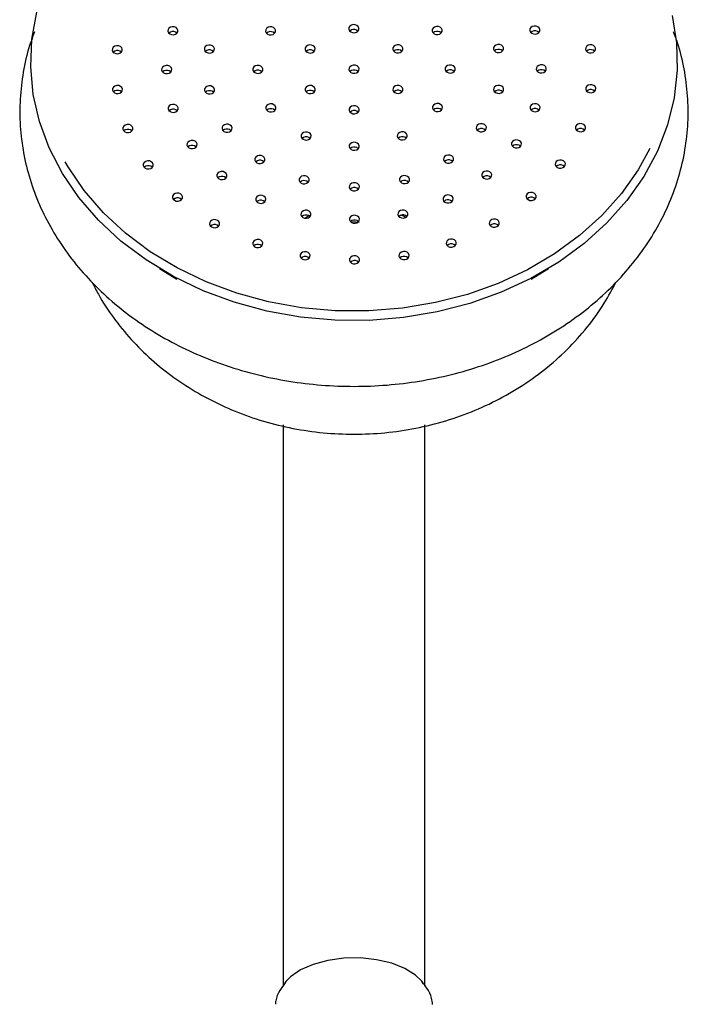
# Model space of a CAD drawing. Units: millimetres. Extents: x 19 to 2905, y 46 to 2085.
# Drawn here: x 1279 to 1345, y 1823 to 1920 of the extents above; entities that cross this region are included whole.
import ezdxf

# ---------------------------------------------------------------- set-up
doc = ezdxf.new("R2010")
doc.units = ezdxf.units.MM
doc.header["$LTSCALE"] = 10

msp = doc.modelspace()

# ---------------------------------------------------------------- linework, layer by layer
at = {"color": 7, "linetype": 'Continuous', "lineweight": 25}
for p, q in [((1307.875, 1900.992), (1307.535, 1900.762)), ((1312.848, 1900.349), (1312.113, 1900.418)), ((1317.012, 1896.944), (1316.866, 1896.842)), ((1293.119, 1895.791), (1294.832, 1894.759)), ((1329.814, 1894.759), (1331.526, 1895.791)), ((1305.323, 1880.348), (1305.323, 1845.01)), ((1319.323, 1845.01), (1319.323, 1880.361)), ((1305.323, 1845.01), (1305.323, 1824.957)), ((1319.323, 1824.97), (1319.323, 1845.01)), ((1305.638, 1825.408), (1305.503, 1825.246)), ((1319.142, 1825.246), (1319.008, 1825.408))]:
    msp.add_line(p, q, dxfattribs=at)
at = {"color": 7, "linetype": 'Continuous', "lineweight": 25, "flags": 128}
for points in [[(1343.737, 1920.799), (1344.166, 1918.099), (1344.234, 1915.377), (1343.941, 1912.665), (1343.29, 1909.993), (1342.287, 1907.391), (1340.945, 1904.89), (1339.279, 1902.517), (1337.307, 1900.3), (1335.053, 1898.263), (1332.54, 1896.429), (1329.799, 1894.82), (1326.86, 1893.453), (1323.756, 1892.344), (1320.522, 1891.506), (1317.196, 1890.948), (1313.814, 1890.676), (1310.415, 1890.694), (1307.038, 1891.001), (1303.721, 1891.594), (1300.501, 1892.466), (1297.416, 1893.607), (1294.499, 1895.004), (1291.784, 1896.642), (1289.302, 1898.502), (1287.08, 1900.562), (1285.145, 1902.8), (1283.518, 1905.19), (1282.217, 1907.705), (1281.257, 1910.317), (1280.649, 1912.995), (1280.4, 1915.711), (1280.512, 1918.432), (1280.986, 1921.127)], [(1294.693, 1918.935), (1294.839, 1919.039), (1294.925, 1919.179), (1294.937, 1919.335), (1294.874, 1919.483), (1294.745, 1919.6), (1294.57, 1919.669), (1294.375, 1919.679), (1294.191, 1919.628), (1294.044, 1919.525), (1293.959, 1919.385), (1293.946, 1919.229), (1294.009, 1919.081), (1294.138, 1918.964), (1294.314, 1918.895), (1294.508, 1918.885), (1294.693, 1918.935)], [(1304.335, 1918.923), (1304.482, 1919.026), (1304.568, 1919.167), (1304.58, 1919.323), (1304.517, 1919.47), (1304.388, 1919.588), (1304.213, 1919.657), (1304.018, 1919.666), (1303.833, 1919.616), (1303.687, 1919.512), (1303.601, 1919.372), (1303.589, 1919.216), (1303.652, 1919.068), (1303.781, 1918.951), (1303.956, 1918.882), (1304.151, 1918.872), (1304.335, 1918.923)], [(1312.562, 1919.139), (1312.708, 1919.242), (1312.794, 1919.382), (1312.807, 1919.538), (1312.743, 1919.686), (1312.614, 1919.803), (1312.439, 1919.872), (1312.245, 1919.882), (1312.06, 1919.832), (1311.914, 1919.728), (1311.828, 1919.588), (1311.815, 1919.432), (1311.879, 1919.284), (1312.007, 1919.167), (1312.183, 1919.098), (1312.377, 1919.088), (1312.562, 1919.139)], [(1320.79, 1918.954), (1320.936, 1919.057), (1321.022, 1919.198), (1321.034, 1919.354), (1320.971, 1919.501), (1320.842, 1919.619), (1320.667, 1919.687), (1320.472, 1919.697), (1320.288, 1919.647), (1320.141, 1919.543), (1320.055, 1919.403), (1320.043, 1919.247), (1320.106, 1919.099), (1320.235, 1918.982), (1320.41, 1918.913), (1320.605, 1918.903), (1320.79, 1918.954)], [(1330.432, 1919.003), (1330.578, 1919.106), (1330.664, 1919.246), (1330.677, 1919.402), (1330.613, 1919.55), (1330.484, 1919.667), (1330.309, 1919.736), (1330.115, 1919.746), (1329.93, 1919.695), (1329.784, 1919.592), (1329.698, 1919.452), (1329.685, 1919.296), (1329.749, 1919.148), (1329.878, 1919.031), (1330.053, 1918.962), (1330.247, 1918.952), (1330.432, 1919.003)], [(1294.191, 1919.149), (1294.044, 1919.046), (1294.041, 1919.042)], [(1303.833, 1919.137), (1303.687, 1919.034), (1303.684, 1919.03)], [(1312.06, 1919.353), (1311.914, 1919.249), (1311.91, 1919.246)], [(1320.288, 1919.168), (1320.141, 1919.065), (1320.138, 1919.061)], [(1329.93, 1919.217), (1329.784, 1919.113), (1329.78, 1919.11)], [(1289.197, 1917.057), (1289.343, 1917.161), (1289.429, 1917.301), (1289.441, 1917.457), (1289.378, 1917.605), (1289.249, 1917.722), (1289.074, 1917.791), (1288.879, 1917.801), (1288.695, 1917.75), (1288.548, 1917.647), (1288.462, 1917.506), (1288.45, 1917.351), (1288.513, 1917.203), (1288.642, 1917.085), (1288.817, 1917.017), (1289.012, 1917.007), (1289.197, 1917.057)], [(1298.288, 1917.124), (1298.434, 1917.227), (1298.52, 1917.367), (1298.533, 1917.523), (1298.47, 1917.671), (1298.341, 1917.788), (1298.165, 1917.857), (1297.971, 1917.867), (1297.786, 1917.816), (1297.64, 1917.713), (1297.554, 1917.573), (1297.542, 1917.417), (1297.605, 1917.269), (1297.734, 1917.152), (1297.909, 1917.083), (1298.104, 1917.073), (1298.288, 1917.124)], [(1308.238, 1917.128), (1308.384, 1917.231), (1308.47, 1917.372), (1308.482, 1917.528), (1308.419, 1917.676), (1308.29, 1917.793), (1308.115, 1917.862), (1307.92, 1917.871), (1307.736, 1917.821), (1307.589, 1917.718), (1307.503, 1917.577), (1307.491, 1917.421), (1307.554, 1917.273), (1307.683, 1917.156), (1307.858, 1917.087), (1308.053, 1917.077), (1308.238, 1917.128)], [(1316.898, 1917.144), (1317.044, 1917.248), (1317.13, 1917.388), (1317.142, 1917.544), (1317.079, 1917.692), (1316.95, 1917.809), (1316.775, 1917.878), (1316.58, 1917.888), (1316.396, 1917.837), (1316.25, 1917.734), (1316.164, 1917.593), (1316.151, 1917.438), (1316.214, 1917.29), (1316.343, 1917.172), (1316.519, 1917.104), (1316.713, 1917.094), (1316.898, 1917.144)], [(1326.847, 1917.177), (1326.994, 1917.281), (1327.08, 1917.421), (1327.092, 1917.577), (1327.029, 1917.725), (1326.9, 1917.842), (1326.725, 1917.911), (1326.53, 1917.921), (1326.345, 1917.87), (1326.199, 1917.767), (1326.113, 1917.627), (1326.101, 1917.471), (1326.164, 1917.323), (1326.293, 1917.205), (1326.468, 1917.137), (1326.663, 1917.127), (1326.847, 1917.177)], [(1335.939, 1917.145), (1336.085, 1917.249), (1336.171, 1917.389), (1336.184, 1917.545), (1336.121, 1917.693), (1335.992, 1917.81), (1335.816, 1917.879), (1335.622, 1917.889), (1335.437, 1917.838), (1335.291, 1917.735), (1335.205, 1917.594), (1335.193, 1917.438), (1335.256, 1917.291), (1335.385, 1917.173), (1335.56, 1917.104), (1335.755, 1917.095), (1335.939, 1917.145)], [(1288.695, 1917.271), (1288.548, 1917.168), (1288.545, 1917.164)], [(1297.786, 1917.338), (1297.64, 1917.234), (1297.636, 1917.231)], [(1307.736, 1917.342), (1307.589, 1917.239), (1307.586, 1917.235)], [(1316.396, 1917.358), (1316.25, 1917.255), (1316.246, 1917.251)], [(1326.345, 1917.391), (1326.199, 1917.288), (1326.196, 1917.284)], [(1335.437, 1917.359), (1335.291, 1917.256), (1335.287, 1917.252)], [(1294.074, 1915.099), (1294.22, 1915.202), (1294.306, 1915.342), (1294.318, 1915.498), (1294.255, 1915.646), (1294.126, 1915.764), (1293.951, 1915.832), (1293.756, 1915.842), (1293.572, 1915.792), (1293.425, 1915.688), (1293.339, 1915.548), (1293.327, 1915.392), (1293.39, 1915.244), (1293.519, 1915.127), (1293.694, 1915.058), (1293.889, 1915.048), (1294.074, 1915.099)], [(1303.074, 1915.116), (1303.22, 1915.219), (1303.306, 1915.359), (1303.318, 1915.515), (1303.255, 1915.663), (1303.126, 1915.78), (1302.951, 1915.849), (1302.756, 1915.859), (1302.572, 1915.809), (1302.425, 1915.705), (1302.339, 1915.565), (1302.327, 1915.409), (1302.39, 1915.261), (1302.519, 1915.144), (1302.694, 1915.075), (1302.889, 1915.065), (1303.074, 1915.116)], [(1312.574, 1915.134), (1312.72, 1915.237), (1312.806, 1915.377), (1312.818, 1915.533), (1312.755, 1915.681), (1312.626, 1915.798), (1312.451, 1915.867), (1312.256, 1915.877), (1312.072, 1915.826), (1311.925, 1915.723), (1311.839, 1915.583), (1311.827, 1915.427), (1311.89, 1915.279), (1312.019, 1915.162), (1312.194, 1915.093), (1312.389, 1915.083), (1312.574, 1915.134)], [(1322.074, 1915.151), (1322.22, 1915.255), (1322.306, 1915.395), (1322.318, 1915.551), (1322.255, 1915.699), (1322.126, 1915.816), (1321.951, 1915.885), (1321.756, 1915.895), (1321.572, 1915.844), (1321.425, 1915.741), (1321.339, 1915.601), (1321.327, 1915.445), (1321.39, 1915.297), (1321.519, 1915.18), (1321.694, 1915.111), (1321.889, 1915.101), (1322.074, 1915.151)], [(1331.074, 1915.168), (1331.22, 1915.272), (1331.306, 1915.412), (1331.318, 1915.568), (1331.255, 1915.716), (1331.126, 1915.833), (1330.951, 1915.902), (1330.756, 1915.912), (1330.572, 1915.861), (1330.425, 1915.758), (1330.339, 1915.618), (1330.327, 1915.462), (1330.39, 1915.314), (1330.519, 1915.196), (1330.694, 1915.128), (1330.889, 1915.118), (1331.074, 1915.168)], [(1293.572, 1915.313), (1293.425, 1915.209), (1293.422, 1915.206)], [(1302.572, 1915.33), (1302.425, 1915.226), (1302.422, 1915.223)], [(1312.072, 1915.348), (1311.925, 1915.244), (1311.922, 1915.241)], [(1321.572, 1915.365), (1321.425, 1915.262), (1321.422, 1915.258)], [(1330.572, 1915.382), (1330.425, 1915.279), (1330.422, 1915.275)], [(1289.208, 1913.122), (1289.355, 1913.225), (1289.44, 1913.366), (1289.453, 1913.522), (1289.39, 1913.67), (1289.261, 1913.787), (1289.086, 1913.856), (1288.891, 1913.865), (1288.706, 1913.815), (1288.56, 1913.712), (1288.474, 1913.571), (1288.462, 1913.415), (1288.525, 1913.267), (1288.654, 1913.15), (1288.829, 1913.081), (1289.024, 1913.071), (1289.208, 1913.122)], [(1298.3, 1913.09), (1298.446, 1913.193), (1298.532, 1913.334), (1298.544, 1913.489), (1298.481, 1913.637), (1298.352, 1913.755), (1298.177, 1913.823), (1297.982, 1913.833), (1297.798, 1913.783), (1297.652, 1913.679), (1297.566, 1913.539), (1297.553, 1913.383), (1297.616, 1913.235), (1297.745, 1913.118), (1297.921, 1913.049), (1298.115, 1913.039), (1298.3, 1913.09)], [(1308.249, 1913.123), (1308.396, 1913.226), (1308.482, 1913.367), (1308.494, 1913.523), (1308.431, 1913.67), (1308.302, 1913.788), (1308.127, 1913.856), (1307.932, 1913.866), (1307.747, 1913.816), (1307.601, 1913.712), (1307.515, 1913.572), (1307.503, 1913.416), (1307.566, 1913.268), (1307.695, 1913.151), (1307.87, 1913.082), (1308.065, 1913.072), (1308.249, 1913.123)], [(1316.91, 1913.139), (1317.056, 1913.243), (1317.142, 1913.383), (1317.154, 1913.539), (1317.091, 1913.687), (1316.962, 1913.804), (1316.787, 1913.873), (1316.592, 1913.883), (1316.408, 1913.832), (1316.261, 1913.729), (1316.175, 1913.588), (1316.163, 1913.432), (1316.226, 1913.285), (1316.355, 1913.167), (1316.53, 1913.098), (1316.725, 1913.089), (1316.91, 1913.139)], [(1326.859, 1913.144), (1327.006, 1913.247), (1327.092, 1913.387), (1327.104, 1913.543), (1327.041, 1913.691), (1326.912, 1913.808), (1326.737, 1913.877), (1326.542, 1913.887), (1326.357, 1913.836), (1326.211, 1913.733), (1326.125, 1913.593), (1326.113, 1913.437), (1326.176, 1913.289), (1326.305, 1913.172), (1326.48, 1913.103), (1326.675, 1913.093), (1326.859, 1913.144)], [(1335.951, 1913.21), (1336.097, 1913.313), (1336.183, 1913.454), (1336.195, 1913.61), (1336.132, 1913.757), (1336.003, 1913.875), (1335.828, 1913.943), (1335.633, 1913.953), (1335.449, 1913.903), (1335.302, 1913.799), (1335.216, 1913.659), (1335.204, 1913.503), (1335.267, 1913.355), (1335.396, 1913.238), (1335.571, 1913.169), (1335.766, 1913.159), (1335.951, 1913.21)], [(1288.706, 1913.336), (1288.56, 1913.233), (1288.556, 1913.229)], [(1297.798, 1913.304), (1297.652, 1913.2), (1297.648, 1913.197)], [(1307.747, 1913.337), (1307.601, 1913.233), (1307.598, 1913.23)], [(1316.408, 1913.353), (1316.261, 1913.25), (1316.258, 1913.246)], [(1326.357, 1913.357), (1326.211, 1913.254), (1326.207, 1913.251)], [(1335.449, 1913.424), (1335.302, 1913.32), (1335.299, 1913.317)], [(1294.715, 1911.265), (1294.862, 1911.368), (1294.948, 1911.508), (1294.96, 1911.664), (1294.897, 1911.812), (1294.768, 1911.929), (1294.593, 1911.998), (1294.398, 1912.008), (1294.213, 1911.957), (1294.067, 1911.854), (1293.981, 1911.714), (1293.969, 1911.558), (1294.032, 1911.41), (1294.161, 1911.293), (1294.336, 1911.224), (1294.531, 1911.214), (1294.715, 1911.265)], [(1304.358, 1911.313), (1304.504, 1911.417), (1304.59, 1911.557), (1304.602, 1911.713), (1304.539, 1911.861), (1304.41, 1911.978), (1304.235, 1912.047), (1304.04, 1912.057), (1303.856, 1912.006), (1303.709, 1911.903), (1303.623, 1911.762), (1303.611, 1911.606), (1303.674, 1911.459), (1303.803, 1911.341), (1303.978, 1911.273), (1304.173, 1911.263), (1304.358, 1911.313)], [(1312.585, 1911.129), (1312.732, 1911.232), (1312.818, 1911.372), (1312.83, 1911.528), (1312.767, 1911.676), (1312.638, 1911.793), (1312.463, 1911.862), (1312.268, 1911.872), (1312.083, 1911.821), (1311.937, 1911.718), (1311.851, 1911.578), (1311.839, 1911.422), (1311.902, 1911.274), (1312.031, 1911.157), (1312.206, 1911.088), (1312.401, 1911.078), (1312.585, 1911.129)], [(1320.812, 1911.344), (1320.958, 1911.448), (1321.044, 1911.588), (1321.057, 1911.744), (1320.993, 1911.892), (1320.864, 1912.009), (1320.689, 1912.078), (1320.495, 1912.088), (1320.31, 1912.037), (1320.164, 1911.934), (1320.078, 1911.793), (1320.065, 1911.637), (1320.129, 1911.49), (1320.258, 1911.372), (1320.433, 1911.304), (1320.627, 1911.294), (1320.812, 1911.344)], [(1330.454, 1911.332), (1330.601, 1911.435), (1330.687, 1911.575), (1330.699, 1911.731), (1330.636, 1911.879), (1330.507, 1911.997), (1330.332, 1912.065), (1330.137, 1912.075), (1329.952, 1912.025), (1329.806, 1911.921), (1329.72, 1911.781), (1329.708, 1911.625), (1329.771, 1911.477), (1329.9, 1911.36), (1330.075, 1911.291), (1330.27, 1911.281), (1330.454, 1911.332)], [(1294.213, 1911.478), (1294.067, 1911.375), (1294.064, 1911.372)], [(1303.856, 1911.527), (1303.709, 1911.424), (1303.706, 1911.42)], [(1312.083, 1911.342), (1311.937, 1911.239), (1311.934, 1911.235)], [(1320.31, 1911.558), (1320.164, 1911.455), (1320.16, 1911.451)], [(1329.952, 1911.546), (1329.806, 1911.442), (1329.803, 1911.439)], [(1290.241, 1909.275), (1290.387, 1909.378), (1290.473, 1909.518), (1290.486, 1909.674), (1290.422, 1909.822), (1290.293, 1909.939), (1290.118, 1910.008), (1289.924, 1910.018), (1289.739, 1909.967), (1289.593, 1909.864), (1289.507, 1909.724), (1289.494, 1909.568), (1289.558, 1909.42), (1289.686, 1909.303), (1289.862, 1909.234), (1290.056, 1909.224), (1290.241, 1909.275)], [(1300.033, 1909.303), (1300.18, 1909.406), (1300.266, 1909.546), (1300.278, 1909.702), (1300.215, 1909.85), (1300.086, 1909.967), (1299.911, 1910.036), (1299.716, 1910.046), (1299.531, 1909.995), (1299.385, 1909.892), (1299.299, 1909.752), (1299.287, 1909.596), (1299.35, 1909.448), (1299.479, 1909.331), (1299.654, 1909.262), (1299.849, 1909.252), (1300.033, 1909.303)], [(1325.148, 1909.35), (1325.294, 1909.453), (1325.38, 1909.593), (1325.393, 1909.749), (1325.329, 1909.897), (1325.2, 1910.015), (1325.025, 1910.083), (1324.831, 1910.093), (1324.646, 1910.043), (1324.5, 1909.939), (1324.414, 1909.799), (1324.401, 1909.643), (1324.465, 1909.495), (1324.594, 1909.378), (1324.769, 1909.309), (1324.963, 1909.299), (1325.148, 1909.35)], [(1334.94, 1909.359), (1335.087, 1909.462), (1335.173, 1909.602), (1335.185, 1909.758), (1335.122, 1909.906), (1334.993, 1910.023), (1334.818, 1910.092), (1334.623, 1910.102), (1334.438, 1910.051), (1334.292, 1909.948), (1334.206, 1909.808), (1334.194, 1909.652), (1334.257, 1909.504), (1334.386, 1909.387), (1334.561, 1909.318), (1334.756, 1909.308), (1334.94, 1909.359)], [(1289.739, 1909.489), (1289.593, 1909.385), (1289.589, 1909.382)], [(1299.531, 1909.516), (1299.385, 1909.413), (1299.382, 1909.41)], [(1307.843, 1908.535), (1307.989, 1908.638), (1308.075, 1908.778), (1308.088, 1908.934), (1308.024, 1909.082), (1307.895, 1909.199), (1307.72, 1909.268), (1307.526, 1909.278), (1307.341, 1909.227), (1307.195, 1909.124), (1307.109, 1908.984), (1307.096, 1908.828), (1307.16, 1908.68), (1307.289, 1908.563), (1307.464, 1908.494), (1307.658, 1908.484), (1307.843, 1908.535)], [(1317.343, 1908.552), (1317.489, 1908.656), (1317.575, 1908.796), (1317.588, 1908.952), (1317.524, 1909.1), (1317.395, 1909.217), (1317.22, 1909.286), (1317.026, 1909.296), (1316.841, 1909.245), (1316.695, 1909.142), (1316.609, 1909.001), (1316.596, 1908.846), (1316.66, 1908.698), (1316.789, 1908.58), (1316.964, 1908.512), (1317.158, 1908.502), (1317.343, 1908.552)], [(1324.646, 1909.564), (1324.5, 1909.46), (1324.496, 1909.457)], [(1334.438, 1909.573), (1334.292, 1909.469), (1334.289, 1909.466)], [(1296.574, 1907.694), (1296.72, 1907.797), (1296.806, 1907.938), (1296.819, 1908.094), (1296.755, 1908.242), (1296.626, 1908.359), (1296.451, 1908.428), (1296.257, 1908.437), (1296.072, 1908.387), (1295.926, 1908.284), (1295.84, 1908.143), (1295.827, 1907.987), (1295.891, 1907.839), (1296.019, 1907.722), (1296.195, 1907.653), (1296.389, 1907.643), (1296.574, 1907.694)], [(1296.072, 1907.908), (1295.926, 1907.805), (1295.922, 1907.801)], [(1307.341, 1908.748), (1307.195, 1908.645), (1307.191, 1908.641)], [(1312.596, 1907.524), (1312.742, 1907.627), (1312.828, 1907.768), (1312.841, 1907.924), (1312.777, 1908.071), (1312.648, 1908.189), (1312.473, 1908.257), (1312.279, 1908.267), (1312.094, 1908.217), (1311.948, 1908.113), (1311.862, 1907.973), (1311.849, 1907.817), (1311.913, 1907.669), (1312.042, 1907.552), (1312.217, 1907.483), (1312.411, 1907.473), (1312.596, 1907.524)], [(1316.841, 1908.766), (1316.695, 1908.663), (1316.691, 1908.659)], [(1328.617, 1907.754), (1328.763, 1907.858), (1328.849, 1907.998), (1328.861, 1908.154), (1328.798, 1908.302), (1328.669, 1908.419), (1328.494, 1908.488), (1328.299, 1908.498), (1328.115, 1908.447), (1327.968, 1908.344), (1327.883, 1908.203), (1327.87, 1908.047), (1327.933, 1907.9), (1328.062, 1907.782), (1328.238, 1907.714), (1328.432, 1907.704), (1328.617, 1907.754)], [(1328.115, 1907.968), (1327.968, 1907.865), (1327.965, 1907.861)], [(1341.528, 1907.649), (1340.375, 1905.542), (1338.742, 1903.216), (1336.809, 1901.043), (1334.6, 1899.046), (1332.137, 1897.249), (1329.451, 1895.672), (1326.57, 1894.333), (1323.528, 1893.246), (1320.359, 1892.425), (1317.098, 1891.878), (1313.784, 1891.611), (1310.453, 1891.629), (1307.144, 1891.93), (1303.893, 1892.511), (1300.737, 1893.365), (1297.713, 1894.484), (1294.854, 1895.853), (1292.193, 1897.458), (1289.761, 1899.281), (1287.584, 1901.3), (1285.687, 1903.494), (1284.092, 1905.836), (1283.813, 1906.316)], [(1303.279, 1906.219), (1303.426, 1906.322), (1303.512, 1906.462), (1303.524, 1906.618), (1303.461, 1906.766), (1303.332, 1906.883), (1303.157, 1906.952), (1302.962, 1906.962), (1302.777, 1906.911), (1302.631, 1906.808), (1302.545, 1906.668), (1302.533, 1906.512), (1302.596, 1906.364), (1302.725, 1906.247), (1302.9, 1906.178), (1303.095, 1906.168), (1303.279, 1906.219)], [(1312.094, 1907.738), (1311.948, 1907.634), (1311.944, 1907.631)], [(1321.92, 1906.254), (1322.067, 1906.357), (1322.152, 1906.497), (1322.165, 1906.653), (1322.102, 1906.801), (1321.973, 1906.918), (1321.797, 1906.987), (1321.603, 1906.997), (1321.418, 1906.946), (1321.272, 1906.843), (1321.186, 1906.703), (1321.174, 1906.547), (1321.237, 1906.399), (1321.366, 1906.282), (1321.541, 1906.213), (1321.736, 1906.203), (1321.92, 1906.254)], [(1292.25, 1905.683), (1292.396, 1905.787), (1292.482, 1905.927), (1292.494, 1906.083), (1292.431, 1906.231), (1292.302, 1906.348), (1292.127, 1906.417), (1291.932, 1906.427), (1291.748, 1906.376), (1291.601, 1906.273), (1291.515, 1906.133), (1291.503, 1905.977), (1291.566, 1905.829), (1291.695, 1905.711), (1291.87, 1905.643), (1292.065, 1905.633), (1292.25, 1905.683)], [(1291.748, 1905.897), (1291.601, 1905.794), (1291.598, 1905.79)], [(1302.777, 1906.433), (1302.631, 1906.329), (1302.628, 1906.326)], [(1321.418, 1906.468), (1321.272, 1906.364), (1321.268, 1906.361)], [(1332.953, 1905.76), (1333.099, 1905.863), (1333.185, 1906.004), (1333.197, 1906.159), (1333.134, 1906.307), (1333.005, 1906.425), (1332.83, 1906.493), (1332.635, 1906.503), (1332.451, 1906.453), (1332.304, 1906.349), (1332.219, 1906.209), (1332.206, 1906.053), (1332.269, 1905.905), (1332.398, 1905.788), (1332.574, 1905.719), (1332.768, 1905.709), (1332.953, 1905.76)], [(1332.451, 1905.974), (1332.304, 1905.87), (1332.301, 1905.867)], [(1299.523, 1904.63), (1299.669, 1904.734), (1299.755, 1904.874), (1299.767, 1905.03), (1299.704, 1905.178), (1299.575, 1905.295), (1299.4, 1905.364), (1299.205, 1905.374), (1299.021, 1905.323), (1298.875, 1905.22), (1298.789, 1905.08), (1298.776, 1904.924), (1298.839, 1904.776), (1298.968, 1904.659), (1299.144, 1904.59), (1299.338, 1904.58), (1299.523, 1904.63)], [(1307.646, 1904.21), (1307.793, 1904.313), (1307.879, 1904.454), (1307.891, 1904.61), (1307.828, 1904.757), (1307.699, 1904.875), (1307.524, 1904.943), (1307.329, 1904.953), (1307.144, 1904.903), (1306.998, 1904.799), (1306.912, 1904.659), (1306.9, 1904.503), (1306.963, 1904.355), (1307.092, 1904.238), (1307.267, 1904.169), (1307.462, 1904.159), (1307.646, 1904.21)], [(1317.565, 1904.229), (1317.711, 1904.332), (1317.797, 1904.472), (1317.809, 1904.628), (1317.746, 1904.776), (1317.617, 1904.893), (1317.442, 1904.962), (1317.247, 1904.972), (1317.063, 1904.921), (1316.917, 1904.818), (1316.831, 1904.678), (1316.818, 1904.522), (1316.881, 1904.374), (1317.01, 1904.257), (1317.186, 1904.188), (1317.38, 1904.178), (1317.565, 1904.229)], [(1325.686, 1904.68), (1325.832, 1904.783), (1325.918, 1904.923), (1325.93, 1905.079), (1325.867, 1905.227), (1325.738, 1905.344), (1325.563, 1905.413), (1325.368, 1905.423), (1325.184, 1905.372), (1325.037, 1905.269), (1324.952, 1905.129), (1324.939, 1904.973), (1325.002, 1904.825), (1325.131, 1904.708), (1325.307, 1904.639), (1325.501, 1904.629), (1325.686, 1904.68)], [(1299.021, 1904.844), (1298.875, 1904.741), (1298.871, 1904.737)], [(1307.144, 1904.424), (1306.998, 1904.32), (1306.995, 1904.317)], [(1312.608, 1903.519), (1312.754, 1903.622), (1312.84, 1903.762), (1312.852, 1903.918), (1312.789, 1904.066), (1312.66, 1904.184), (1312.485, 1904.252), (1312.29, 1904.262), (1312.106, 1904.212), (1311.959, 1904.108), (1311.873, 1903.968), (1311.861, 1903.812), (1311.924, 1903.664), (1312.053, 1903.547), (1312.228, 1903.478), (1312.423, 1903.468), (1312.608, 1903.519)], [(1317.063, 1904.442), (1316.917, 1904.339), (1316.913, 1904.336)], [(1325.184, 1904.894), (1325.037, 1904.79), (1325.034, 1904.787)], [(1295.147, 1902.505), (1295.293, 1902.608), (1295.379, 1902.749), (1295.391, 1902.905), (1295.328, 1903.053), (1295.199, 1903.17), (1295.024, 1903.239), (1294.829, 1903.248), (1294.645, 1903.198), (1294.498, 1903.095), (1294.412, 1902.954), (1294.4, 1902.798), (1294.463, 1902.65), (1294.592, 1902.533), (1294.767, 1902.464), (1294.962, 1902.454), (1295.147, 1902.505)], [(1303.361, 1902.283), (1303.508, 1902.386), (1303.594, 1902.526), (1303.606, 1902.682), (1303.543, 1902.83), (1303.414, 1902.947), (1303.239, 1903.016), (1303.044, 1903.026), (1302.859, 1902.975), (1302.713, 1902.872), (1302.627, 1902.732), (1302.615, 1902.576), (1302.678, 1902.428), (1302.807, 1902.311), (1302.982, 1902.242), (1303.177, 1902.232), (1303.361, 1902.283)], [(1312.106, 1903.733), (1311.959, 1903.629), (1311.956, 1903.626)], [(1321.861, 1902.317), (1322.008, 1902.421), (1322.094, 1902.561), (1322.106, 1902.717), (1322.043, 1902.865), (1321.914, 1902.982), (1321.739, 1903.051), (1321.544, 1903.061), (1321.359, 1903.01), (1321.213, 1902.907), (1321.127, 1902.767), (1321.115, 1902.611), (1321.178, 1902.463), (1321.307, 1902.346), (1321.482, 1902.277), (1321.677, 1902.267), (1321.861, 1902.317)], [(1330.074, 1902.571), (1330.221, 1902.674), (1330.307, 1902.814), (1330.319, 1902.97), (1330.256, 1903.118), (1330.127, 1903.235), (1329.952, 1903.304), (1329.757, 1903.314), (1329.572, 1903.263), (1329.426, 1903.16), (1329.34, 1903.02), (1329.328, 1902.864), (1329.391, 1902.716), (1329.52, 1902.599), (1329.695, 1902.53), (1329.89, 1902.52), (1330.074, 1902.571)], [(1294.645, 1902.719), (1294.498, 1902.616), (1294.495, 1902.612)], [(1302.859, 1902.497), (1302.713, 1902.393), (1302.709, 1902.39)], [(1321.359, 1902.531), (1321.213, 1902.428), (1321.209, 1902.424)], [(1329.572, 1902.785), (1329.426, 1902.681), (1329.423, 1902.678)], [(1307.827, 1900.811), (1307.974, 1900.914), (1308.06, 1901.054), (1308.072, 1901.21), (1308.009, 1901.358), (1307.88, 1901.475), (1307.705, 1901.544), (1307.51, 1901.554), (1307.325, 1901.503), (1307.179, 1901.4), (1307.093, 1901.26), (1307.081, 1901.104), (1307.144, 1900.956), (1307.273, 1900.839), (1307.448, 1900.77), (1307.643, 1900.76), (1307.827, 1900.811)], [(1312.617, 1900.315), (1312.763, 1900.418), (1312.849, 1900.558), (1312.862, 1900.714), (1312.799, 1900.862), (1312.67, 1900.979), (1312.494, 1901.048), (1312.3, 1901.058), (1312.115, 1901.007), (1311.969, 1900.904), (1311.883, 1900.764), (1311.871, 1900.608), (1311.934, 1900.46), (1312.063, 1900.343), (1312.238, 1900.274), (1312.433, 1900.264), (1312.617, 1900.315)], [(1317.404, 1900.829), (1317.55, 1900.932), (1317.636, 1901.072), (1317.648, 1901.228), (1317.585, 1901.376), (1317.456, 1901.493), (1317.281, 1901.562), (1317.086, 1901.572), (1316.902, 1901.521), (1316.755, 1901.418), (1316.669, 1901.278), (1316.657, 1901.122), (1316.72, 1900.974), (1316.849, 1900.857), (1317.024, 1900.788), (1317.219, 1900.778), (1317.404, 1900.829)], [(1316.902, 1901.043), (1316.755, 1900.939), (1316.752, 1900.936)], [(1298.805, 1899.879), (1298.952, 1899.982), (1299.038, 1900.122), (1299.05, 1900.278), (1298.987, 1900.426), (1298.858, 1900.543), (1298.683, 1900.612), (1298.488, 1900.622), (1298.303, 1900.571), (1298.157, 1900.468), (1298.071, 1900.328), (1298.059, 1900.172), (1298.122, 1900.024), (1298.251, 1899.907), (1298.426, 1899.838), (1298.621, 1899.828), (1298.805, 1899.879)], [(1298.303, 1900.093), (1298.157, 1899.989), (1298.154, 1899.986)], [(1307.325, 1901.025), (1307.179, 1900.921), (1307.176, 1900.918)], [(1312.115, 1900.529), (1311.969, 1900.425), (1311.965, 1900.422)], [(1326.431, 1899.931), (1326.578, 1900.034), (1326.663, 1900.174), (1326.676, 1900.33), (1326.613, 1900.478), (1326.484, 1900.595), (1326.308, 1900.664), (1326.114, 1900.674), (1325.929, 1900.623), (1325.783, 1900.52), (1325.697, 1900.38), (1325.685, 1900.224), (1325.748, 1900.076), (1325.877, 1899.959), (1326.052, 1899.89), (1326.247, 1899.88), (1326.431, 1899.931)], [(1325.929, 1900.145), (1325.783, 1900.041), (1325.779, 1900.038)], [(1303.066, 1897.919), (1303.212, 1898.022), (1303.298, 1898.163), (1303.31, 1898.319), (1303.247, 1898.467), (1303.118, 1898.584), (1302.943, 1898.653), (1302.748, 1898.662), (1302.564, 1898.612), (1302.417, 1898.509), (1302.331, 1898.368), (1302.319, 1898.212), (1302.382, 1898.064), (1302.511, 1897.947), (1302.686, 1897.878), (1302.881, 1897.868), (1303.066, 1897.919)], [(1302.564, 1898.133), (1302.417, 1898.03), (1302.414, 1898.026)], [(1322.182, 1897.955), (1322.329, 1898.058), (1322.415, 1898.199), (1322.427, 1898.355), (1322.364, 1898.502), (1322.235, 1898.62), (1322.06, 1898.688), (1321.865, 1898.698), (1321.68, 1898.648), (1321.534, 1898.544), (1321.448, 1898.404), (1321.436, 1898.248), (1321.499, 1898.1), (1321.628, 1897.983), (1321.803, 1897.914), (1321.998, 1897.904), (1322.182, 1897.955)], [(1321.68, 1898.169), (1321.534, 1898.066), (1321.531, 1898.062)], [(1307.742, 1896.712), (1307.888, 1896.815), (1307.974, 1896.955), (1307.986, 1897.111), (1307.923, 1897.259), (1307.794, 1897.376), (1307.619, 1897.445), (1307.424, 1897.455), (1307.24, 1897.405), (1307.093, 1897.301), (1307.007, 1897.161), (1306.995, 1897.005), (1307.058, 1896.857), (1307.187, 1896.74), (1307.362, 1896.671), (1307.557, 1896.661), (1307.742, 1896.712)], [(1317.514, 1896.73), (1317.66, 1896.833), (1317.746, 1896.974), (1317.758, 1897.13), (1317.695, 1897.278), (1317.566, 1897.395), (1317.391, 1897.464), (1317.196, 1897.473), (1317.012, 1897.423), (1316.865, 1897.32), (1316.779, 1897.179), (1316.767, 1897.023), (1316.83, 1896.875), (1316.959, 1896.758), (1317.134, 1896.689), (1317.329, 1896.68), (1317.514, 1896.73)], [(1307.24, 1896.926), (1307.093, 1896.822), (1307.09, 1896.819)], [(1312.629, 1896.31), (1312.775, 1896.413), (1312.861, 1896.553), (1312.873, 1896.709), (1312.81, 1896.857), (1312.681, 1896.974), (1312.506, 1897.043), (1312.311, 1897.053), (1312.127, 1897.002), (1311.98, 1896.899), (1311.895, 1896.759), (1311.882, 1896.603), (1311.945, 1896.455), (1312.074, 1896.338), (1312.25, 1896.269), (1312.444, 1896.259), (1312.629, 1896.31)], [(1312.127, 1896.523), (1311.98, 1896.42), (1311.977, 1896.417)], [(1319.008, 1825.408), (1318.402, 1825.996), (1317.35, 1826.659), (1316.046, 1827.182), (1314.556, 1827.537), (1312.953, 1827.708), (1311.319, 1827.686), (1309.735, 1827.472), (1308.281, 1827.076), (1307.03, 1826.519)], [(1307.03, 1826.519), (1306.044, 1825.828), (1305.638, 1825.408)]]:
    msp.add_lwpolyline(points, dxfattribs=at)
at = {"color": 7, "linetype": 'Continuous', "lineweight": 25}
for centre, start, end in [((1294.44, 1918.628), 45.82199, 115.54509), ((1304.082, 1918.616), 45.82199, 115.54509), ((1312.309, 1918.831), 45.82199, 115.54509), ((1320.537, 1918.647), 45.82199, 115.54509), ((1330.179, 1918.695), 45.82199, 115.54509), ((1288.944, 1916.75), 45.82199, 115.54509), ((1298.035, 1916.816), 45.82199, 115.54509), ((1307.985, 1916.821), 45.82199, 115.54509), ((1316.645, 1916.837), 45.82199, 115.54509), ((1326.595, 1916.87), 45.82199, 115.54509), ((1335.686, 1916.838), 45.82199, 115.54509), ((1293.821, 1914.791), 45.82199, 115.54509), ((1302.821, 1914.808), 45.82199, 115.54509), ((1312.321, 1914.826), 45.82199, 115.54509), ((1321.821, 1914.844), 45.82199, 115.54509), ((1330.821, 1914.861), 45.82199, 115.54509), ((1288.955, 1912.815), 45.82199, 115.54509), ((1298.047, 1912.782), 45.82199, 115.54509), ((1307.997, 1912.815), 45.82199, 115.54509), ((1316.657, 1912.832), 45.82199, 115.54509), ((1326.606, 1912.836), 45.82199, 115.54509), ((1335.698, 1912.902), 45.82199, 115.54509), ((1294.462, 1910.957), 45.82199, 115.54509), ((1304.105, 1911.006), 45.82199, 115.54509), ((1312.333, 1910.821), 45.82199, 115.54509), ((1320.559, 1911.037), 45.82199, 115.54509), ((1330.202, 1911.024), 45.82199, 115.54509), ((1289.988, 1908.967), 45.82199, 115.54509), ((1299.78, 1908.995), 45.82199, 115.54509), ((1317.09, 1908.245), 45.82199, 115.54509), ((1324.895, 1909.042), 45.82199, 115.54509), ((1334.688, 1909.051), 45.82199, 115.54509), ((1296.321, 1907.387), 45.82199, 115.54509), ((1307.59, 1908.227), 45.82199, 115.54509), ((1328.364, 1907.447), 45.82199, 115.54509), ((1312.343, 1907.216), 45.82199, 115.54509), ((1291.997, 1905.376), 45.82199, 115.54509), ((1303.026, 1905.911), 45.82199, 115.54509), ((1321.667, 1905.946), 45.82199, 115.54509), ((1332.7, 1905.452), 45.82199, 115.54509), ((1325.433, 1904.372), 45.82199, 115.54509), ((1299.27, 1904.323), 45.82199, 115.54509), ((1307.394, 1903.902), 45.82199, 115.54509), ((1317.312, 1903.921), 45.82199, 115.54509), ((1312.355, 1903.211), 45.82199, 115.54509), ((1294.894, 1902.198), 45.82199, 115.54509), ((1303.108, 1901.975), 45.82199, 115.54509), ((1321.608, 1902.01), 45.82199, 115.54509), ((1329.822, 1902.263), 45.82199, 115.54509), ((1307.575, 1900.503), 45.82199, 115.54509), ((1317.151, 1900.521), 45.82199, 115.54509), ((1298.553, 1899.571), 45.82199, 115.54509), ((1312.364, 1900.007), 46.06325, 115.53183), ((1326.178, 1899.623), 45.82199, 115.54509), ((1302.813, 1897.612), 45.82199, 115.54509), ((1321.929, 1897.648), 45.82199, 115.54509), ((1307.489, 1896.404), 45.82199, 115.54509), ((1312.376, 1896.002), 45.82199, 115.54509), ((1317.261, 1896.423), 45.82199, 115.54509)]:
    msp.add_arc(centre, 0.578, start, end, dxfattribs=at)
for points, knots in [([(1280.779, 1919.168), (1280.607, 1918.719), (1280.109, 1917.422), (1279.621, 1915.197), (1279.302, 1912.537), (1279.316, 1909.866), (1279.642, 1907.215), (1280.28, 1904.607), (1281.223, 1902.065), (1282.463, 1899.612), (1283.988, 1897.271), (1285.785, 1895.063), (1287.839, 1893.009), (1290.13, 1891.129), (1292.637, 1889.442), (1295.335, 1887.964), (1298.198, 1886.711), (1301.198, 1885.694), (1304.305, 1884.924), (1307.49, 1884.407), (1310.722, 1884.148), (1313.97, 1884.149), (1317.204, 1884.412), (1320.392, 1884.934), (1323.505, 1885.711), (1326.513, 1886.736), (1329.386, 1888.001), (1332.095, 1889.494), (1334.614, 1891.202), (1336.917, 1893.109), (1338.981, 1895.195), (1340.782, 1897.441), (1342.304, 1899.823), (1343.531, 1902.315), (1344.452, 1904.891), (1345.059, 1907.525), (1345.348, 1910.189), (1345.324, 1912.86), (1344.966, 1915.505), (1344.478, 1917.623), (1344.005, 1918.821), (1343.864, 1919.179)], [0, 0, 0, 0, 0.0138043, 0.0398894, 0.0658735, 0.0917878, 0.1176721, 0.1435561, 0.1694817, 0.1954834, 0.2215841, 0.247794, 0.2741111, 0.3005241, 0.3270166, 0.3535706, 0.3801694, 0.4067993, 0.4334499, 0.4601147, 0.48679, 0.5134741, 0.5401672, 0.5668695, 0.593581, 0.6202997, 0.6470213, 0.673738, 0.700438, 0.7271048, 0.7537179, 0.7802546, 0.8066926, 0.8330146, 0.8592126, 0.8852916, 0.9112709, 0.9371826, 0.9630657, 0.988951, 1, 1, 1, 1]), ([(1317.004, 1901.076), (1317.134, 1901.029), (1317.295, 1900.971), (1317.411, 1900.869), (1317.433, 1900.85)], [0, 0, 0, 0, 0.813818, 1, 1, 1, 1]), ([(1286.468, 1894.449), (1286.664, 1894.045), (1287.259, 1892.818), (1288.545, 1890.914), (1290.293, 1888.755), (1292.294, 1886.779), (1294.514, 1884.998), (1296.938, 1883.432), (1299.541, 1882.1), (1302.298, 1881.018), (1305.179, 1880.2), (1308.152, 1879.66), (1311.185, 1879.405), (1314.244, 1879.443), (1317.295, 1879.775), (1320.301, 1880.404), (1323.228, 1881.326), (1326.039, 1882.536), (1328.695, 1884.023), (1331.16, 1885.77), (1333.402, 1887.755), (1335.378, 1889.956), (1337.014, 1892.2), (1337.842, 1893.778), (1338.218, 1894.495)], [0, 0, 0, 0, 0.021724, 0.066038, 0.110643, 0.155619, 0.201017, 0.24686, 0.293138, 0.339812, 0.386834, 0.434148, 0.481709, 0.529482, 0.577443, 0.62556, 0.673796, 0.722092, 0.770357, 0.818481, 0.866338, 0.913812, 0.960813, 1, 1, 1, 1]), ([(1305.525, 1825.241), (1305.337, 1824.998), (1304.93, 1824.471), (1304.609, 1823.729), (1304.569, 1823.251), (1304.559, 1823.135)], [0, 0, 0, 0, 0.393421, 0.852065, 1, 1, 1, 1]), ([(1320.08, 1823.126), (1320.054, 1823.328), (1319.982, 1823.891), (1319.618, 1824.644), (1319.224, 1825.11), (1319.061, 1825.303)], [0, 0, 0, 0, 0.248853, 0.690355, 1, 1, 1, 1])]:
    msp.add_open_spline(points, degree=3, knots=knots, dxfattribs=at)

doc.saveas('drawing.dxf')
